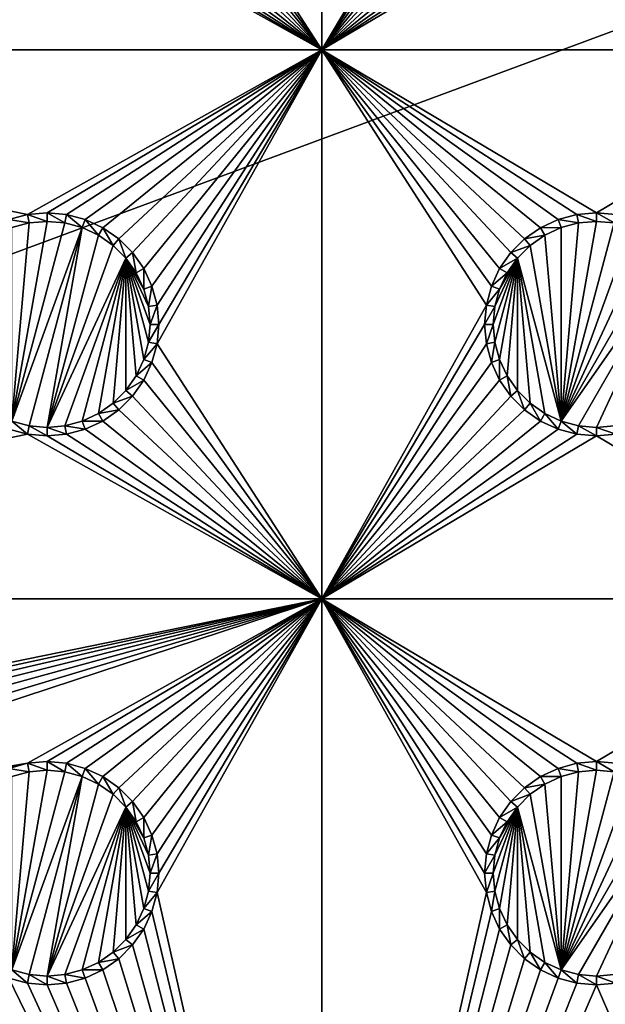
# Model space of a CAD drawing. Extents: x -150 to 150, y -120 to 120.
# Drawn here: x -16 to 0, y -94 to -67 of the extents above; entities that cross this region are included whole.
import ezdxf

# ---------------------------------------------------------------- set-up
doc = ezdxf.new("R2010")
doc.units = 0
for name, color, linetype in [('L2', 7, 'CONTINUOUS'), ('L3', 7, 'CONTINUOUS'), ('L6', 7, 'CONTINUOUS')]:
    doc.layers.add(name, color=color, linetype=linetype)

msp = doc.modelspace()

# ---------------------------------------------------------------- linework, layer by layer
at = {"layer": 'L2', "color": 250}
for points in [[(135.1, 117.5987, -151.99), (135.1, -117.5987, -151.99), (-135.1, 117.5987, -151.99)], [(-135.1, 117.5987, -151.99), (135.1, -117.5987, -151.99), (-135.1, -117.5987, -151.99)], [(-59.6614, -45, -144.69), (-134.3202, -116.998, -149.9772), (59.6614, -45, -144.69)], [(59.6614, -45, -144.69), (-134.3202, -116.998, -149.9772), (134.3202, -116.998, -149.9772)]]:
    msp.add_3dface(points, dxfattribs=at)
at = {"layer": 'L3', "color": 250}
for points in [[(120.3, -110.5, -161.89), (120.3, 110.5, -161.89), (-120.3, -110.5, -161.89)], [(-120.3, -110.5, -161.89), (120.3, 110.5, -161.89), (-120.3, 110.5, -161.89)], [(-7.5, -52.5, -163.49), (-7.5, -67.5, -163.49), (-11.99634, -60.52963, -163.49)], [(-3.05, -60, -163.49), (-7.5, -67.5, -163.49), (-7.5, -52.5, -163.49)], [(-3.05, -60, -163.49), (-3.003664, -60.52963, -163.49), (-7.5, -67.5, -163.49)], [(-7.5, -67.5, -163.49), (-12.13394, -61.04316, -163.49), (-11.99634, -60.52963, -163.49)], [(-3.003664, -60.52963, -163.49), (-2.866063, -61.04316, -163.49), (-7.5, -67.5, -163.49)], [(-7.5, -67.5, -163.49), (-12.35862, -61.525, -163.49), (-12.13394, -61.04316, -163.49)], [(-7.5, -67.5, -163.49), (-2.866063, -61.04316, -163.49), (-2.641378, -61.525, -163.49)], [(-12.66356, -61.9605, -163.49), (-12.35862, -61.525, -163.49), (-7.5, -67.5, -163.49)], [(-7.5, -67.5, -163.49), (-2.641378, -61.525, -163.49), (-2.336435, -61.9605, -163.49)], [(-13.0395, -62.33644, -163.49), (-12.66356, -61.9605, -163.49), (-7.5, -67.5, -163.49)], [(-2.336435, -61.9605, -163.49), (-1.960502, -62.33644, -163.49), (-7.5, -67.5, -163.49)], [(-7.5, -67.5, -163.49), (-13.475, -62.64137, -163.49), (-13.0395, -62.33644, -163.49)], [(-7.5, -67.5, -163.49), (-1.960502, -62.33644, -163.49), (-1.525, -62.64137, -163.49)], [(-7.5, -67.5, -163.49), (-13.95684, -62.86606, -163.49), (-13.475, -62.64137, -163.49)], [(-7.5, -67.5, -163.49), (-1.525, -62.64137, -163.49), (-1.043161, -62.86606, -163.49)], [(-37.5, -67.5, -163.49), (-16.04316, -62.86606, -163.49), (-15.52963, -63.00367, -163.49)], [(-14.47037, -63.00367, -163.49), (-13.95684, -62.86606, -163.49), (-7.5, -67.5, -163.49)], [(-1.043161, -62.86606, -163.49), (-0.529627, -63.00367, -163.49), (-7.5, -67.5, -163.49)], [(-37.5, -67.5, -163.49), (-15.52963, -63.00367, -163.49), (-7.5, -67.5, -163.49)], [(-7.5, -67.5, -163.49), (-15.52963, -63.00367, -163.49), (-15, -63.05, -163.49)], [(-7.5, -67.5, -163.49), (-15, -63.05, -163.49), (-14.47037, -63.00367, -163.49)], [(-7.5, -67.5, -163.49), (-0.529627, -63.00367, -163.49), (0, -63.05, -163.49)], [(-7.5, -67.5, -163.49), (0, -63.05, -163.49), (7.5, -67.5, -163.49)], [(7.5, -67.5, -163.49), (0, -63.05, -163.49), (0.529627, -63.00367, -163.49)], [(-7.5, -67.5, -163.49), (-15.52963, -71.99634, -163.49), (-37.5, -67.5, -163.49)], [(-37.5, -67.5, -163.49), (-15.52963, -71.99634, -163.49), (-16.04316, -72.13394, -163.49)], [(-7.5, -67.5, -163.49), (-15, -71.95, -163.49), (-15.52963, -71.99634, -163.49)], [(-14.47037, -71.99634, -163.49), (-15, -71.95, -163.49), (-7.5, -67.5, -163.49)], [(-7.5, -67.5, -163.49), (-13.95684, -72.13394, -163.49), (-14.47037, -71.99634, -163.49)], [(-7.5, -67.5, -163.49), (-13.475, -72.35862, -163.49), (-13.95684, -72.13394, -163.49)], [(-7.5, -67.5, -163.49), (-13.0395, -72.66357, -163.49), (-13.475, -72.35862, -163.49)], [(-12.66356, -73.03949, -163.49), (-13.0395, -72.66357, -163.49), (-7.5, -67.5, -163.49)], [(-7.5, -67.5, -163.49), (-12.35862, -73.475, -163.49), (-12.66356, -73.03949, -163.49)], [(-7.5, -67.5, -163.49), (-12.13394, -73.95684, -163.49), (-12.35862, -73.475, -163.49)], [(-11.99634, -74.47037, -163.49), (-12.13394, -73.95684, -163.49), (-7.5, -67.5, -163.49)], [(-7.5, -82.5, -163.49), (-11.99634, -75.52963, -163.49), (-7.5, -67.5, -163.49)], [(-7.5, -67.5, -163.49), (-11.99634, -75.52963, -163.49), (-11.95, -75, -163.49)], [(-7.5, -67.5, -163.49), (-11.95, -75, -163.49), (-11.99634, -74.47037, -163.49)], [(-1.043161, -72.13394, -163.49), (-1.525, -72.35862, -163.49), (-7.5, -67.5, -163.49)], [(7.5, -67.5, -163.49), (0, -71.95, -163.49), (-7.5, -67.5, -163.49)], [(-7.5, -67.5, -163.49), (0, -71.95, -163.49), (-0.529627, -71.99634, -163.49)], [(-7.5, -67.5, -163.49), (-0.529627, -71.99634, -163.49), (-1.043161, -72.13394, -163.49)], [(-1.525, -72.35862, -163.49), (-1.960502, -72.66357, -163.49), (-7.5, -67.5, -163.49)], [(-7.5, -67.5, -163.49), (-1.960502, -72.66357, -163.49), (-2.336435, -73.03949, -163.49)], [(-7.5, -67.5, -163.49), (-2.336435, -73.03949, -163.49), (-2.641378, -73.475, -163.49)], [(-2.641378, -73.475, -163.49), (-2.866063, -73.95684, -163.49), (-7.5, -67.5, -163.49)], [(-7.5, -67.5, -163.49), (-2.866063, -73.95684, -163.49), (-3.003664, -74.47037, -163.49)], [(-7.5, -67.5, -163.49), (-3.003664, -74.47037, -163.49), (-7.5, -82.5, -163.49)], [(7.5, -67.5, -163.49), (0.529627, -71.99634, -163.49), (0, -71.95, -163.49)], [(-15.52963, -71.99634, -163.49), (-15.48867, -72.22859, -167.99), (-16.04316, -72.13394, -163.49)], [(-15, -71.95, -163.49), (-15, -72.18584, -167.99), (-15.52963, -71.99634, -163.49)], [(-15.52963, -71.99634, -163.49), (-15, -72.18584, -167.99), (-15.48867, -72.22859, -167.99)], [(-14.47037, -71.99634, -163.49), (-14.51133, -72.22859, -167.99), (-15, -71.95, -163.49)], [(-15, -71.95, -163.49), (-14.51133, -72.22859, -167.99), (-15, -72.18584, -167.99)], [(-14.47037, -71.99634, -163.49), (-14.0375, -72.35555, -167.99), (-14.51133, -72.22859, -167.99)], [(-13.95684, -72.13394, -163.49), (-14.0375, -72.35555, -167.99), (-14.47037, -71.99634, -163.49)], [(-0.529627, -71.99634, -163.49), (-0.488675, -72.22859, -167.99), (-1.043161, -72.13394, -163.49)], [(0, -71.95, -163.49), (0, -72.18584, -167.99), (-0.529627, -71.99634, -163.49)], [(-0.529627, -71.99634, -163.49), (0, -72.18584, -167.99), (-0.488675, -72.22859, -167.99)], [(0.529627, -71.99634, -163.49), (0.488675, -72.22859, -167.99), (0, -71.95, -163.49)], [(0, -71.95, -163.49), (0.488675, -72.22859, -167.99), (0, -72.18584, -167.99)], [(-16.04316, -72.13394, -163.49), (-15.48867, -72.22859, -167.99), (-15.9625, -72.35555, -167.99)], [(-15.9625, -77.64445, -167.99), (-15.48867, -72.22859, -167.99), (-15, -72.18584, -167.99)], [(-15, -72.18584, -167.99), (-14.51133, -72.22859, -167.99), (-15.9625, -77.64445, -167.99)], [(-15.9625, -77.64445, -167.99), (-15.9625, -72.35555, -167.99), (-15.48867, -72.22859, -167.99)], [(-15.9625, -77.64445, -167.99), (-14.51133, -72.22859, -167.99), (-14.0375, -72.35555, -167.99)], [(-15.9625, -77.64445, -167.99), (-14.0375, -72.35555, -167.99), (-15.48867, -77.77141, -167.99)], [(-15.48867, -77.77141, -167.99), (-14.0375, -72.35555, -167.99), (-15, -77.81416, -167.99)], [(-15, -77.81416, -167.99), (-14.0375, -72.35555, -167.99), (-13.59292, -72.56286, -167.99)], [(-13.95684, -72.13394, -163.49), (-13.59292, -72.56286, -167.99), (-14.0375, -72.35555, -167.99)], [(-13.475, -72.35862, -163.49), (-13.59292, -72.56286, -167.99), (-13.95684, -72.13394, -163.49)], [(-13.475, -72.35862, -163.49), (-13.19109, -72.84422, -167.99), (-13.59292, -72.56286, -167.99)], [(-13.0395, -72.66357, -163.49), (-13.19109, -72.84422, -167.99), (-13.475, -72.35862, -163.49)], [(-1.525, -72.35862, -163.49), (-1.407083, -72.56286, -167.99), (-1.960502, -72.66357, -163.49)], [(-1.043161, -72.13394, -163.49), (-0.962501, -72.35555, -167.99), (-1.525, -72.35862, -163.49)], [(-1.525, -72.35862, -163.49), (-0.962501, -72.35555, -167.99), (-1.407083, -72.56286, -167.99)], [(-0.962501, -77.64445, -167.99), (-1.407083, -72.56286, -167.99), (-0.962501, -72.35555, -167.99)], [(-1.043161, -72.13394, -163.49), (-0.488675, -72.22859, -167.99), (-0.962501, -72.35555, -167.99)], [(-0.488675, -72.22859, -167.99), (0, -72.18584, -167.99), (-0.962501, -77.64445, -167.99)], [(0, -72.18584, -167.99), (0.488675, -72.22859, -167.99), (-0.962501, -77.64445, -167.99)], [(-0.962501, -77.64445, -167.99), (0.488675, -72.22859, -167.99), (0.962501, -72.35555, -167.99)], [(-0.962501, -77.64445, -167.99), (-0.962501, -72.35555, -167.99), (-0.488675, -72.22859, -167.99)], [(-0.962501, -77.64445, -167.99), (0.962501, -72.35555, -167.99), (1.407083, -72.56286, -167.99)], [(-15, -77.81416, -167.99), (-13.59292, -72.56286, -167.99), (-13.19109, -72.84422, -167.99)], [(-1.960502, -72.66357, -163.49), (-1.407083, -72.56286, -167.99), (-1.80891, -72.84422, -167.99)], [(-1.80891, -72.84422, -167.99), (-1.407083, -72.56286, -167.99), (-0.962501, -77.64445, -167.99)], [(1.407083, -72.56286, -167.99), (1.80891, -72.84422, -167.99), (-0.962501, -77.64445, -167.99)], [(-13.19109, -72.84422, -167.99), (-12.84422, -73.19109, -167.99), (-15, -77.81416, -167.99)], [(-13.0395, -72.66357, -163.49), (-12.84422, -73.19109, -167.99), (-13.19109, -72.84422, -167.99)], [(-12.66356, -73.03949, -163.49), (-12.84422, -73.19109, -167.99), (-13.0395, -72.66357, -163.49)], [(-1.960502, -72.66357, -163.49), (-1.80891, -72.84422, -167.99), (-2.336435, -73.03949, -163.49)], [(-2.336435, -73.03949, -163.49), (-1.80891, -72.84422, -167.99), (-2.155775, -73.19109, -167.99)], [(-1.80891, -72.84422, -167.99), (-0.962501, -77.64445, -167.99), (-2.155775, -73.19109, -167.99)], [(-0.962501, -77.64445, -167.99), (1.80891, -72.84422, -167.99), (2.155775, -73.19109, -167.99)], [(-12.84422, -73.19109, -167.99), (-14.51133, -77.77141, -167.99), (-15, -77.81416, -167.99)], [(-12.84422, -73.19109, -167.99), (-14.0375, -77.64445, -167.99), (-14.51133, -77.77141, -167.99)], [(-13.59292, -77.43714, -167.99), (-14.0375, -77.64445, -167.99), (-12.84422, -73.19109, -167.99)], [(-12.84422, -73.19109, -167.99), (-13.19109, -77.15578, -167.99), (-13.59292, -77.43714, -167.99)], [(-12.84422, -73.19109, -167.99), (-12.84422, -76.80891, -167.99), (-13.19109, -77.15578, -167.99)], [(-12.66356, -73.03949, -163.49), (-12.56286, -73.59292, -167.99), (-12.84422, -73.19109, -167.99)], [(-12.22859, -75.48867, -167.99), (-12.35555, -75.9625, -167.99), (-12.84422, -73.19109, -167.99)], [(-12.84422, -73.19109, -167.99), (-12.35555, -75.9625, -167.99), (-12.56286, -76.40708, -167.99)], [(-12.84422, -73.19109, -167.99), (-12.56286, -73.59292, -167.99), (-12.35555, -74.0375, -167.99)], [(-12.56286, -76.40708, -167.99), (-12.84422, -76.80891, -167.99), (-12.84422, -73.19109, -167.99)], [(-12.35555, -74.0375, -167.99), (-12.22859, -74.51133, -167.99), (-12.84422, -73.19109, -167.99)], [(-12.84422, -73.19109, -167.99), (-12.22859, -74.51133, -167.99), (-12.18584, -75, -167.99)], [(-12.84422, -73.19109, -167.99), (-12.18584, -75, -167.99), (-12.22859, -75.48867, -167.99)], [(-12.35862, -73.475, -163.49), (-12.56286, -73.59292, -167.99), (-12.66356, -73.03949, -163.49)], [(-2.155775, -73.19109, -167.99), (-2.771412, -75.48867, -167.99), (-2.814165, -75, -167.99)], [(-2.814165, -75, -167.99), (-2.771412, -74.51133, -167.99), (-2.155775, -73.19109, -167.99)], [(-2.155775, -73.19109, -167.99), (-2.64445, -75.9625, -167.99), (-2.771412, -75.48867, -167.99)], [(-2.155775, -73.19109, -167.99), (-2.771412, -74.51133, -167.99), (-2.64445, -74.0375, -167.99)], [(-2.437138, -76.40708, -167.99), (-2.64445, -75.9625, -167.99), (-2.155775, -73.19109, -167.99)], [(-2.155775, -73.19109, -167.99), (-2.64445, -74.0375, -167.99), (-2.437138, -73.59292, -167.99)], [(-2.336435, -73.03949, -163.49), (-2.155775, -73.19109, -167.99), (-2.641378, -73.475, -163.49)], [(-2.641378, -73.475, -163.49), (-2.155775, -73.19109, -167.99), (-2.437138, -73.59292, -167.99)], [(-2.155775, -73.19109, -167.99), (-2.155775, -76.80891, -167.99), (-2.437138, -76.40708, -167.99)], [(-2.155775, -73.19109, -167.99), (-0.962501, -77.64445, -167.99), (-1.407083, -77.43714, -167.99)], [(-1.407083, -77.43714, -167.99), (-1.80891, -77.15578, -167.99), (-2.155775, -73.19109, -167.99)], [(-2.155775, -73.19109, -167.99), (-1.80891, -77.15578, -167.99), (-2.155775, -76.80891, -167.99)], [(-0.962501, -77.64445, -167.99), (2.155775, -73.19109, -167.99), (-0.488675, -77.77141, -167.99)], [(-0.488675, -77.77141, -167.99), (2.155775, -73.19109, -167.99), (0, -77.81416, -167.99)], [(2.155775, -73.19109, -167.99), (0.488675, -77.77141, -167.99), (0, -77.81416, -167.99)], [(-12.35862, -73.475, -163.49), (-12.35555, -74.0375, -167.99), (-12.56286, -73.59292, -167.99)], [(-12.13394, -73.95684, -163.49), (-12.35555, -74.0375, -167.99), (-12.35862, -73.475, -163.49)], [(-2.641378, -73.475, -163.49), (-2.437138, -73.59292, -167.99), (-2.866063, -73.95684, -163.49)], [(-2.866063, -73.95684, -163.49), (-2.437138, -73.59292, -167.99), (-2.64445, -74.0375, -167.99)], [(-12.13394, -73.95684, -163.49), (-12.22859, -74.51133, -167.99), (-12.35555, -74.0375, -167.99)], [(-11.99634, -74.47037, -163.49), (-12.22859, -74.51133, -167.99), (-12.13394, -73.95684, -163.49)], [(-2.866063, -73.95684, -163.49), (-2.64445, -74.0375, -167.99), (-3.003664, -74.47037, -163.49)], [(-3.003664, -74.47037, -163.49), (-2.64445, -74.0375, -167.99), (-2.771412, -74.51133, -167.99)], [(-11.99634, -74.47037, -163.49), (-12.18584, -75, -167.99), (-12.22859, -74.51133, -167.99)], [(-11.95, -75, -163.49), (-12.18584, -75, -167.99), (-11.99634, -74.47037, -163.49)], [(-7.5, -82.5, -163.49), (-3.003664, -74.47037, -163.49), (-3.05, -75, -163.49)], [(-3.003664, -74.47037, -163.49), (-2.771412, -74.51133, -167.99), (-3.05, -75, -163.49)], [(-3.05, -75, -163.49), (-2.771412, -74.51133, -167.99), (-2.814165, -75, -167.99)], [(-11.99634, -75.52963, -163.49), (-12.22859, -75.48867, -167.99), (-11.95, -75, -163.49)], [(-11.95, -75, -163.49), (-12.22859, -75.48867, -167.99), (-12.18584, -75, -167.99)], [(-7.5, -82.5, -163.49), (-3.05, -75, -163.49), (-3.003664, -75.52963, -163.49)], [(-3.05, -75, -163.49), (-2.814165, -75, -167.99), (-3.003664, -75.52963, -163.49)], [(-3.003664, -75.52963, -163.49), (-2.814165, -75, -167.99), (-2.771412, -75.48867, -167.99)], [(-11.99634, -75.52963, -163.49), (-12.35555, -75.9625, -167.99), (-12.22859, -75.48867, -167.99)], [(-12.13394, -76.04316, -163.49), (-12.35555, -75.9625, -167.99), (-11.99634, -75.52963, -163.49)], [(-7.5, -82.5, -163.49), (-12.13394, -76.04316, -163.49), (-11.99634, -75.52963, -163.49)], [(-3.003664, -75.52963, -163.49), (-2.866063, -76.04316, -163.49), (-7.5, -82.5, -163.49)], [(-3.003664, -75.52963, -163.49), (-2.771412, -75.48867, -167.99), (-2.866063, -76.04316, -163.49)], [(-2.866063, -76.04316, -163.49), (-2.771412, -75.48867, -167.99), (-2.64445, -75.9625, -167.99)], [(-12.13394, -76.04316, -163.49), (-12.56286, -76.40708, -167.99), (-12.35555, -75.9625, -167.99)], [(-12.35862, -76.525, -163.49), (-12.56286, -76.40708, -167.99), (-12.13394, -76.04316, -163.49)], [(-7.5, -82.5, -163.49), (-12.35862, -76.525, -163.49), (-12.13394, -76.04316, -163.49)], [(-7.5, -82.5, -163.49), (-2.866063, -76.04316, -163.49), (-2.641378, -76.525, -163.49)], [(-2.866063, -76.04316, -163.49), (-2.64445, -75.9625, -167.99), (-2.641378, -76.525, -163.49)], [(-2.641378, -76.525, -163.49), (-2.64445, -75.9625, -167.99), (-2.437138, -76.40708, -167.99)], [(-12.35862, -76.525, -163.49), (-12.84422, -76.80891, -167.99), (-12.56286, -76.40708, -167.99)], [(-2.641378, -76.525, -163.49), (-2.437138, -76.40708, -167.99), (-2.336435, -76.9605, -163.49)], [(-2.336435, -76.9605, -163.49), (-2.437138, -76.40708, -167.99), (-2.155775, -76.80891, -167.99)], [(-12.66356, -76.9605, -163.49), (-12.84422, -76.80891, -167.99), (-12.35862, -76.525, -163.49)], [(-12.66356, -76.9605, -163.49), (-12.35862, -76.525, -163.49), (-7.5, -82.5, -163.49)], [(-7.5, -82.5, -163.49), (-2.641378, -76.525, -163.49), (-2.336435, -76.9605, -163.49)], [(-12.66356, -76.9605, -163.49), (-13.19109, -77.15578, -167.99), (-12.84422, -76.80891, -167.99)], [(-13.0395, -77.33644, -163.49), (-13.19109, -77.15578, -167.99), (-12.66356, -76.9605, -163.49)], [(-7.5, -82.5, -163.49), (-13.0395, -77.33644, -163.49), (-12.66356, -76.9605, -163.49)], [(-2.336435, -76.9605, -163.49), (-1.960502, -77.33644, -163.49), (-7.5, -82.5, -163.49)], [(-2.336435, -76.9605, -163.49), (-2.155775, -76.80891, -167.99), (-1.960502, -77.33644, -163.49)], [(-1.960502, -77.33644, -163.49), (-2.155775, -76.80891, -167.99), (-1.80891, -77.15578, -167.99)], [(-13.0395, -77.33644, -163.49), (-13.59292, -77.43714, -167.99), (-13.19109, -77.15578, -167.99)], [(-1.960502, -77.33644, -163.49), (-1.80891, -77.15578, -167.99), (-1.525, -77.64138, -163.49)], [(-1.525, -77.64138, -163.49), (-1.80891, -77.15578, -167.99), (-1.407083, -77.43714, -167.99)], [(-13.475, -77.64138, -163.49), (-14.0375, -77.64445, -167.99), (-13.59292, -77.43714, -167.99)], [(-13.475, -77.64138, -163.49), (-13.59292, -77.43714, -167.99), (-13.0395, -77.33644, -163.49)], [(-7.5, -82.5, -163.49), (-13.475, -77.64138, -163.49), (-13.0395, -77.33644, -163.49)], [(-7.5, -82.5, -163.49), (-1.960502, -77.33644, -163.49), (-1.525, -77.64138, -163.49)], [(-1.525, -77.64138, -163.49), (-1.407083, -77.43714, -167.99), (-1.043161, -77.86606, -163.49)], [(-1.043161, -77.86606, -163.49), (-1.407083, -77.43714, -167.99), (-0.962501, -77.64445, -167.99)], [(-16.04316, -77.86606, -163.49), (-15.9625, -77.64445, -167.99), (-15.52963, -78.00367, -163.49)], [(-15.52963, -78.00367, -163.49), (-15.9625, -77.64445, -167.99), (-15.48867, -77.77141, -167.99)], [(-15.52963, -78.00367, -163.49), (-15.48867, -77.77141, -167.99), (-15, -78.05, -163.49)], [(-15, -78.05, -163.49), (-15.48867, -77.77141, -167.99), (-15, -77.81416, -167.99)], [(-14.47037, -78.00367, -163.49), (-15, -77.81416, -167.99), (-14.51133, -77.77141, -167.99)], [(-13.95684, -77.86606, -163.49), (-14.51133, -77.77141, -167.99), (-14.0375, -77.64445, -167.99)], [(-14.47037, -78.00367, -163.49), (-14.51133, -77.77141, -167.99), (-13.95684, -77.86606, -163.49)], [(-13.95684, -77.86606, -163.49), (-14.0375, -77.64445, -167.99), (-13.475, -77.64138, -163.49)], [(-13.95684, -77.86606, -163.49), (-13.475, -77.64138, -163.49), (-7.5, -82.5, -163.49)], [(-7.5, -82.5, -163.49), (-1.525, -77.64138, -163.49), (-1.043161, -77.86606, -163.49)], [(-1.043161, -77.86606, -163.49), (-0.962501, -77.64445, -167.99), (-0.529627, -78.00367, -163.49)], [(-0.529627, -78.00367, -163.49), (-0.962501, -77.64445, -167.99), (-0.488675, -77.77141, -167.99)], [(-0.529627, -78.00367, -163.49), (-0.488675, -77.77141, -167.99), (0, -78.05, -163.49)], [(0, -78.05, -163.49), (-0.488675, -77.77141, -167.99), (0, -77.81416, -167.99)], [(0.529627, -78.00367, -163.49), (0, -77.81416, -167.99), (0.488675, -77.77141, -167.99)], [(-37.5, -82.5, -163.49), (-16.04316, -77.86606, -163.49), (-15.52963, -78.00367, -163.49)], [(-37.5, -82.5, -163.49), (-15.52963, -78.00367, -163.49), (-7.5, -82.5, -163.49)], [(-7.5, -82.5, -163.49), (-15.52963, -78.00367, -163.49), (-15, -78.05, -163.49)], [(-15, -78.05, -163.49), (-15, -77.81416, -167.99), (-14.47037, -78.00367, -163.49)], [(-7.5, -82.5, -163.49), (-15, -78.05, -163.49), (-14.47037, -78.00367, -163.49)], [(-14.47037, -78.00367, -163.49), (-13.95684, -77.86606, -163.49), (-7.5, -82.5, -163.49)], [(-1.043161, -77.86606, -163.49), (-0.529627, -78.00367, -163.49), (-7.5, -82.5, -163.49)], [(-7.5, -82.5, -163.49), (-0.529627, -78.00367, -163.49), (0, -78.05, -163.49)], [(0, -78.05, -163.49), (0, -77.81416, -167.99), (0.529627, -78.00367, -163.49)], [(7.5, -82.5, -163.49), (0, -78.05, -163.49), (0.529627, -78.00367, -163.49)], [(-7.5, -82.5, -163.49), (0, -78.05, -163.49), (7.5, -82.5, -163.49)], [(-29.47037, -86.99634, -163.49), (-37.5, -82.5, -163.49), (-7.5, -82.5, -163.49)], [(-29.47037, -86.99634, -163.49), (-7.5, -82.5, -163.49), (-28.95684, -87.13394, -163.49)], [(-7.5, -82.5, -163.49), (-28.475, -87.35862, -163.49), (-28.95684, -87.13394, -163.49)], [(-7.5, -82.5, -163.49), (-28.0395, -87.66356, -163.49), (-28.475, -87.35862, -163.49)], [(-27.66356, -88.0395, -163.49), (-28.0395, -87.66356, -163.49), (-7.5, -82.5, -163.49)], [(-7.5, -82.5, -163.49), (-27.35862, -88.475, -163.49), (-27.66356, -88.0395, -163.49)], [(-27.35862, -88.475, -163.49), (-7.5, -82.5, -163.49), (-27.13394, -88.95684, -163.49)], [(-27.13394, -88.95684, -163.49), (-7.5, -82.5, -163.49), (-15.52963, -86.99634, -163.49)], [(-7.5, -82.5, -163.49), (-15, -86.95, -163.49), (-15.52963, -86.99634, -163.49)], [(-7.5, -82.5, -163.49), (-14.47037, -86.99634, -163.49), (-15, -86.95, -163.49)], [(-13.95684, -87.13394, -163.49), (-14.47037, -86.99634, -163.49), (-7.5, -82.5, -163.49)], [(-7.5, -82.5, -163.49), (-13.475, -87.35862, -163.49), (-13.95684, -87.13394, -163.49)], [(-7.5, -82.5, -163.49), (-13.0395, -87.66356, -163.49), (-13.475, -87.35862, -163.49)], [(-12.66356, -88.0395, -163.49), (-13.0395, -87.66356, -163.49), (-7.5, -82.5, -163.49)], [(-7.5, -82.5, -163.49), (-12.35862, -88.475, -163.49), (-12.66356, -88.0395, -163.49)], [(-7.5, -82.5, -163.49), (-12.13394, -88.95684, -163.49), (-12.35862, -88.475, -163.49)], [(-11.99634, -89.47037, -163.49), (-12.13394, -88.95684, -163.49), (-7.5, -82.5, -163.49)], [(-7.5, -82.5, -163.49), (-11.95, -90, -163.49), (-11.99634, -89.47037, -163.49)], [(-7.5, -82.5, -163.49), (-7.5, -110.5, -163.49), (-11.99634, -90.52963, -163.49)], [(-7.5, -82.5, -163.49), (-11.99634, -90.52963, -163.49), (-11.95, -90, -163.49)], [(-1.043161, -87.13394, -163.49), (-1.525, -87.35862, -163.49), (-7.5, -82.5, -163.49)], [(-7.5, -82.5, -163.49), (-1.525, -87.35862, -163.49), (-1.960502, -87.66356, -163.49)], [(7.5, -82.5, -163.49), (0, -86.95, -163.49), (-7.5, -82.5, -163.49)], [(-7.5, -82.5, -163.49), (0, -86.95, -163.49), (-0.529627, -86.99634, -163.49)], [(-7.5, -82.5, -163.49), (-0.529627, -86.99634, -163.49), (-1.043161, -87.13394, -163.49)], [(-1.960502, -87.66356, -163.49), (-2.336435, -88.0395, -163.49), (-7.5, -82.5, -163.49)], [(-7.5, -82.5, -163.49), (-2.336435, -88.0395, -163.49), (-2.641378, -88.475, -163.49)], [(-7.5, -82.5, -163.49), (-2.641378, -88.475, -163.49), (-2.866063, -88.95684, -163.49)], [(-2.866063, -88.95684, -163.49), (-3.003664, -89.47037, -163.49), (-7.5, -82.5, -163.49)], [(-7.5, -82.5, -163.49), (-3.003664, -89.47037, -163.49), (-3.05, -90, -163.49)], [(-7.5, -82.5, -163.49), (-3.05, -90, -163.49), (-3.003664, -90.52963, -163.49)], [(-3.003664, -90.52963, -163.49), (-7.5, -110.5, -163.49), (-7.5, -82.5, -163.49)], [(7.5, -82.5, -163.49), (0.529627, -86.99634, -163.49), (0, -86.95, -163.49)], [(-27.13394, -88.95684, -163.49), (-15.52963, -86.99634, -163.49), (-26.99634, -89.47037, -163.49)], [(-26.99634, -89.47037, -163.49), (-15.52963, -86.99634, -163.49), (-16.04316, -87.13394, -163.49)], [(-15.52963, -86.99634, -163.49), (-15.48867, -87.22859, -167.99), (-16.04316, -87.13394, -163.49)], [(-16.04316, -87.13394, -163.49), (-15.48867, -87.22859, -167.99), (-15.9625, -87.35555, -167.99)], [(-15.9625, -92.64445, -167.99), (-15.48867, -87.22859, -167.99), (-15, -87.18584, -167.99)], [(-15, -87.18584, -167.99), (-14.51133, -87.22859, -167.99), (-15.9625, -92.64445, -167.99)], [(-15, -86.95, -163.49), (-15, -87.18584, -167.99), (-15.52963, -86.99634, -163.49)], [(-15.52963, -86.99634, -163.49), (-15, -87.18584, -167.99), (-15.48867, -87.22859, -167.99)], [(-14.47037, -86.99634, -163.49), (-14.51133, -87.22859, -167.99), (-15, -86.95, -163.49)], [(-15, -86.95, -163.49), (-14.51133, -87.22859, -167.99), (-15, -87.18584, -167.99)], [(-14.47037, -86.99634, -163.49), (-14.0375, -87.35555, -167.99), (-14.51133, -87.22859, -167.99)], [(-13.95684, -87.13394, -163.49), (-14.0375, -87.35555, -167.99), (-14.47037, -86.99634, -163.49)], [(-13.95684, -87.13394, -163.49), (-13.59292, -87.56286, -167.99), (-14.0375, -87.35555, -167.99)], [(-13.475, -87.35862, -163.49), (-13.59292, -87.56286, -167.99), (-13.95684, -87.13394, -163.49)], [(-1.043161, -87.13394, -163.49), (-0.962501, -87.35555, -167.99), (-1.525, -87.35862, -163.49)], [(-0.529627, -86.99634, -163.49), (-0.488675, -87.22859, -167.99), (-1.043161, -87.13394, -163.49)], [(-1.043161, -87.13394, -163.49), (-0.488675, -87.22859, -167.99), (-0.962501, -87.35555, -167.99)], [(-0.488675, -87.22859, -167.99), (0, -87.18584, -167.99), (-0.962501, -92.64445, -167.99)], [(0, -87.18584, -167.99), (0.488675, -87.22859, -167.99), (-0.962501, -92.64445, -167.99)], [(0, -86.95, -163.49), (0, -87.18584, -167.99), (-0.529627, -86.99634, -163.49)], [(-0.529627, -86.99634, -163.49), (0, -87.18584, -167.99), (-0.488675, -87.22859, -167.99)], [(0.529627, -86.99634, -163.49), (0.488675, -87.22859, -167.99), (0, -86.95, -163.49)], [(0, -86.95, -163.49), (0.488675, -87.22859, -167.99), (0, -87.18584, -167.99)], [(-15.9625, -92.64445, -167.99), (-15.9625, -87.35555, -167.99), (-15.48867, -87.22859, -167.99)], [(-15.9625, -92.64445, -167.99), (-14.51133, -87.22859, -167.99), (-14.0375, -87.35555, -167.99)], [(-15.9625, -92.64445, -167.99), (-14.0375, -87.35555, -167.99), (-15.48867, -92.77141, -167.99)], [(-15.48867, -92.77141, -167.99), (-14.0375, -87.35555, -167.99), (-15, -92.81416, -167.99)], [(-15, -92.81416, -167.99), (-14.0375, -87.35555, -167.99), (-13.59292, -87.56286, -167.99)], [(-13.475, -87.35862, -163.49), (-13.19109, -87.84422, -167.99), (-13.59292, -87.56286, -167.99)], [(-13.0395, -87.66356, -163.49), (-13.19109, -87.84422, -167.99), (-13.475, -87.35862, -163.49)], [(-1.525, -87.35862, -163.49), (-1.407083, -87.56286, -167.99), (-1.960502, -87.66356, -163.49)], [(-1.525, -87.35862, -163.49), (-0.962501, -87.35555, -167.99), (-1.407083, -87.56286, -167.99)], [(-0.962501, -92.64445, -167.99), (-1.407083, -87.56286, -167.99), (-0.962501, -87.35555, -167.99)], [(-0.962501, -92.64445, -167.99), (0.488675, -87.22859, -167.99), (0.962501, -87.35555, -167.99)], [(-0.962501, -92.64445, -167.99), (-0.962501, -87.35555, -167.99), (-0.488675, -87.22859, -167.99)], [(-0.962501, -92.64445, -167.99), (0.962501, -87.35555, -167.99), (1.407083, -87.56286, -167.99)], [(-15, -92.81416, -167.99), (-13.59292, -87.56286, -167.99), (-13.19109, -87.84422, -167.99)], [(-13.0395, -87.66356, -163.49), (-12.84422, -88.19109, -167.99), (-13.19109, -87.84422, -167.99)], [(-12.66356, -88.0395, -163.49), (-12.84422, -88.19109, -167.99), (-13.0395, -87.66356, -163.49)], [(-1.960502, -87.66356, -163.49), (-1.80891, -87.84422, -167.99), (-2.336435, -88.0395, -163.49)], [(-1.960502, -87.66356, -163.49), (-1.407083, -87.56286, -167.99), (-1.80891, -87.84422, -167.99)], [(-1.80891, -87.84422, -167.99), (-1.407083, -87.56286, -167.99), (-0.962501, -92.64445, -167.99)], [(1.407083, -87.56286, -167.99), (1.80891, -87.84422, -167.99), (-0.962501, -92.64445, -167.99)], [(-13.19109, -87.84422, -167.99), (-12.84422, -88.19109, -167.99), (-15, -92.81416, -167.99)], [(-2.336435, -88.0395, -163.49), (-1.80891, -87.84422, -167.99), (-2.155775, -88.19109, -167.99)], [(-1.80891, -87.84422, -167.99), (-0.962501, -92.64445, -167.99), (-2.155775, -88.19109, -167.99)], [(-0.962501, -92.64445, -167.99), (1.80891, -87.84422, -167.99), (2.155775, -88.19109, -167.99)], [(-12.84422, -88.19109, -167.99), (-14.51133, -92.77141, -167.99), (-15, -92.81416, -167.99)], [(-12.84422, -88.19109, -167.99), (-14.0375, -92.64445, -167.99), (-14.51133, -92.77141, -167.99)], [(-13.59292, -92.43714, -167.99), (-14.0375, -92.64445, -167.99), (-12.84422, -88.19109, -167.99)], [(-12.84422, -88.19109, -167.99), (-13.19109, -92.15578, -167.99), (-13.59292, -92.43714, -167.99)], [(-12.84422, -88.19109, -167.99), (-12.84422, -91.80891, -167.99), (-13.19109, -92.15578, -167.99)], [(-12.66356, -88.0395, -163.49), (-12.56286, -88.59292, -167.99), (-12.84422, -88.19109, -167.99)], [(-12.22859, -90.48867, -167.99), (-12.35555, -90.9625, -167.99), (-12.84422, -88.19109, -167.99)], [(-12.84422, -88.19109, -167.99), (-12.35555, -90.9625, -167.99), (-12.56286, -91.40708, -167.99)], [(-12.84422, -88.19109, -167.99), (-12.56286, -88.59292, -167.99), (-12.35555, -89.0375, -167.99)], [(-12.56286, -91.40708, -167.99), (-12.84422, -91.80891, -167.99), (-12.84422, -88.19109, -167.99)], [(-12.35555, -89.0375, -167.99), (-12.22859, -89.51133, -167.99), (-12.84422, -88.19109, -167.99)], [(-12.84422, -88.19109, -167.99), (-12.22859, -89.51133, -167.99), (-12.18584, -90, -167.99)], [(-12.84422, -88.19109, -167.99), (-12.18584, -90, -167.99), (-12.22859, -90.48867, -167.99)], [(-12.35862, -88.475, -163.49), (-12.56286, -88.59292, -167.99), (-12.66356, -88.0395, -163.49)], [(-2.155775, -88.19109, -167.99), (-2.771412, -90.48867, -167.99), (-2.814165, -90, -167.99)], [(-2.814165, -90, -167.99), (-2.771412, -89.51133, -167.99), (-2.155775, -88.19109, -167.99)], [(-2.155775, -88.19109, -167.99), (-2.64445, -90.9625, -167.99), (-2.771412, -90.48867, -167.99)], [(-2.155775, -88.19109, -167.99), (-2.771412, -89.51133, -167.99), (-2.64445, -89.0375, -167.99)], [(-2.437138, -91.40708, -167.99), (-2.64445, -90.9625, -167.99), (-2.155775, -88.19109, -167.99)], [(-2.155775, -88.19109, -167.99), (-2.64445, -89.0375, -167.99), (-2.437138, -88.59292, -167.99)], [(-2.336435, -88.0395, -163.49), (-2.155775, -88.19109, -167.99), (-2.641378, -88.475, -163.49)], [(-2.641378, -88.475, -163.49), (-2.155775, -88.19109, -167.99), (-2.437138, -88.59292, -167.99)], [(-2.155775, -88.19109, -167.99), (-2.155775, -91.80891, -167.99), (-2.437138, -91.40708, -167.99)], [(-2.155775, -88.19109, -167.99), (-0.962501, -92.64445, -167.99), (-1.407083, -92.43714, -167.99)], [(-1.407083, -92.43714, -167.99), (-1.80891, -92.15578, -167.99), (-2.155775, -88.19109, -167.99)], [(-2.155775, -88.19109, -167.99), (-1.80891, -92.15578, -167.99), (-2.155775, -91.80891, -167.99)], [(-0.962501, -92.64445, -167.99), (2.155775, -88.19109, -167.99), (-0.488675, -92.77141, -167.99)], [(-0.488675, -92.77141, -167.99), (2.155775, -88.19109, -167.99), (0, -92.81416, -167.99)], [(2.155775, -88.19109, -167.99), (0.488675, -92.77141, -167.99), (0, -92.81416, -167.99)], [(-12.35862, -88.475, -163.49), (-12.35555, -89.0375, -167.99), (-12.56286, -88.59292, -167.99)], [(-12.13394, -88.95684, -163.49), (-12.35555, -89.0375, -167.99), (-12.35862, -88.475, -163.49)], [(-2.641378, -88.475, -163.49), (-2.437138, -88.59292, -167.99), (-2.866063, -88.95684, -163.49)], [(-2.866063, -88.95684, -163.49), (-2.437138, -88.59292, -167.99), (-2.64445, -89.0375, -167.99)], [(-12.13394, -88.95684, -163.49), (-12.22859, -89.51133, -167.99), (-12.35555, -89.0375, -167.99)], [(-11.99634, -89.47037, -163.49), (-12.22859, -89.51133, -167.99), (-12.13394, -88.95684, -163.49)], [(-2.866063, -88.95684, -163.49), (-2.64445, -89.0375, -167.99), (-3.003664, -89.47037, -163.49)], [(-3.003664, -89.47037, -163.49), (-2.64445, -89.0375, -167.99), (-2.771412, -89.51133, -167.99)], [(-11.99634, -89.47037, -163.49), (-12.18584, -90, -167.99), (-12.22859, -89.51133, -167.99)], [(-11.95, -90, -163.49), (-12.18584, -90, -167.99), (-11.99634, -89.47037, -163.49)], [(-3.003664, -89.47037, -163.49), (-2.771412, -89.51133, -167.99), (-3.05, -90, -163.49)], [(-3.05, -90, -163.49), (-2.771412, -89.51133, -167.99), (-2.814165, -90, -167.99)], [(-11.99634, -90.52963, -163.49), (-12.22859, -90.48867, -167.99), (-11.95, -90, -163.49)], [(-11.95, -90, -163.49), (-12.22859, -90.48867, -167.99), (-12.18584, -90, -167.99)], [(-3.05, -90, -163.49), (-2.814165, -90, -167.99), (-3.003664, -90.52963, -163.49)], [(-3.003664, -90.52963, -163.49), (-2.814165, -90, -167.99), (-2.771412, -90.48867, -167.99)], [(-11.99634, -90.52963, -163.49), (-12.35555, -90.9625, -167.99), (-12.22859, -90.48867, -167.99)], [(-12.13394, -91.04316, -163.49), (-12.35555, -90.9625, -167.99), (-11.99634, -90.52963, -163.49)], [(-7.5, -110.5, -163.49), (-12.13394, -91.04316, -163.49), (-11.99634, -90.52963, -163.49)], [(-3.003664, -90.52963, -163.49), (-2.866063, -91.04316, -163.49), (-7.5, -110.5, -163.49)], [(-3.003664, -90.52963, -163.49), (-2.771412, -90.48867, -167.99), (-2.866063, -91.04316, -163.49)], [(-2.866063, -91.04316, -163.49), (-2.771412, -90.48867, -167.99), (-2.64445, -90.9625, -167.99)], [(-12.13394, -91.04316, -163.49), (-12.56286, -91.40708, -167.99), (-12.35555, -90.9625, -167.99)], [(-12.35862, -91.525, -163.49), (-12.56286, -91.40708, -167.99), (-12.13394, -91.04316, -163.49)], [(-7.5, -110.5, -163.49), (-12.35862, -91.525, -163.49), (-12.13394, -91.04316, -163.49)], [(-7.5, -110.5, -163.49), (-2.866063, -91.04316, -163.49), (-2.641378, -91.525, -163.49)], [(-2.866063, -91.04316, -163.49), (-2.64445, -90.9625, -167.99), (-2.641378, -91.525, -163.49)], [(-2.641378, -91.525, -163.49), (-2.64445, -90.9625, -167.99), (-2.437138, -91.40708, -167.99)], [(-12.35862, -91.525, -163.49), (-12.84422, -91.80891, -167.99), (-12.56286, -91.40708, -167.99)], [(-2.641378, -91.525, -163.49), (-2.437138, -91.40708, -167.99), (-2.336435, -91.9605, -163.49)], [(-2.336435, -91.9605, -163.49), (-2.437138, -91.40708, -167.99), (-2.155775, -91.80891, -167.99)], [(-12.66356, -91.9605, -163.49), (-12.84422, -91.80891, -167.99), (-12.35862, -91.525, -163.49)], [(-12.66356, -91.9605, -163.49), (-12.35862, -91.525, -163.49), (-7.5, -110.5, -163.49)], [(-7.5, -110.5, -163.49), (-2.641378, -91.525, -163.49), (-2.336435, -91.9605, -163.49)], [(-12.66356, -91.9605, -163.49), (-13.19109, -92.15578, -167.99), (-12.84422, -91.80891, -167.99)], [(-13.0395, -92.33644, -163.49), (-13.19109, -92.15578, -167.99), (-12.66356, -91.9605, -163.49)], [(-7.5, -110.5, -163.49), (-13.0395, -92.33644, -163.49), (-12.66356, -91.9605, -163.49)], [(-2.336435, -91.9605, -163.49), (-1.960502, -92.33644, -163.49), (-7.5, -110.5, -163.49)], [(-2.336435, -91.9605, -163.49), (-2.155775, -91.80891, -167.99), (-1.960502, -92.33644, -163.49)], [(-1.960502, -92.33644, -163.49), (-2.155775, -91.80891, -167.99), (-1.80891, -92.15578, -167.99)], [(-13.0395, -92.33644, -163.49), (-13.59292, -92.43714, -167.99), (-13.19109, -92.15578, -167.99)], [(-1.960502, -92.33644, -163.49), (-1.80891, -92.15578, -167.99), (-1.525, -92.64138, -163.49)], [(-1.525, -92.64138, -163.49), (-1.80891, -92.15578, -167.99), (-1.407083, -92.43714, -167.99)], [(-13.475, -92.64138, -163.49), (-14.0375, -92.64445, -167.99), (-13.59292, -92.43714, -167.99)], [(-13.475, -92.64138, -163.49), (-13.59292, -92.43714, -167.99), (-13.0395, -92.33644, -163.49)], [(-7.5, -110.5, -163.49), (-13.475, -92.64138, -163.49), (-13.0395, -92.33644, -163.49)], [(-7.5, -110.5, -163.49), (-1.960502, -92.33644, -163.49), (-1.525, -92.64138, -163.49)], [(-1.525, -92.64138, -163.49), (-1.407083, -92.43714, -167.99), (-1.043161, -92.86606, -163.49)], [(-1.043161, -92.86606, -163.49), (-1.407083, -92.43714, -167.99), (-0.962501, -92.64445, -167.99)], [(-16.04316, -92.86606, -163.49), (-15.9625, -92.64445, -167.99), (-15.52963, -93.00366, -163.49)], [(-15.52963, -93.00366, -163.49), (-15.9625, -92.64445, -167.99), (-15.48867, -92.77141, -167.99)], [(-15.52963, -93.00366, -163.49), (-15.48867, -92.77141, -167.99), (-15, -93.05, -163.49)], [(-15, -93.05, -163.49), (-15.48867, -92.77141, -167.99), (-15, -92.81416, -167.99)], [(-14.47037, -93.00366, -163.49), (-15, -92.81416, -167.99), (-14.51133, -92.77141, -167.99)], [(-15, -93.05, -163.49), (-15, -92.81416, -167.99), (-14.47037, -93.00366, -163.49)], [(-13.95684, -92.86606, -163.49), (-14.51133, -92.77141, -167.99), (-14.0375, -92.64445, -167.99)], [(-14.47037, -93.00366, -163.49), (-14.51133, -92.77141, -167.99), (-13.95684, -92.86606, -163.49)], [(-13.95684, -92.86606, -163.49), (-14.0375, -92.64445, -167.99), (-13.475, -92.64138, -163.49)], [(-13.95684, -92.86606, -163.49), (-13.475, -92.64138, -163.49), (-7.5, -110.5, -163.49)], [(-7.5, -110.5, -163.49), (-1.525, -92.64138, -163.49), (-1.043161, -92.86606, -163.49)], [(-1.043161, -92.86606, -163.49), (-0.962501, -92.64445, -167.99), (-0.529627, -93.00366, -163.49)], [(-0.529627, -93.00366, -163.49), (-0.962501, -92.64445, -167.99), (-0.488675, -92.77141, -167.99)], [(-0.529627, -93.00366, -163.49), (-0.488675, -92.77141, -167.99), (0, -93.05, -163.49)], [(0, -93.05, -163.49), (-0.488675, -92.77141, -167.99), (0, -92.81416, -167.99)], [(0.529627, -93.00366, -163.49), (0, -92.81416, -167.99), (0.488675, -92.77141, -167.99)], [(0, -93.05, -163.49), (0, -92.81416, -167.99), (0.529627, -93.00366, -163.49)], [(-37.5, -110.5, -163.49), (-16.04316, -92.86606, -163.49), (-7.5, -110.5, -163.49)], [(-7.5, -110.5, -163.49), (-16.04316, -92.86606, -163.49), (-15.52963, -93.00366, -163.49)], [(-7.5, -110.5, -163.49), (-15.52963, -93.00366, -163.49), (-15, -93.05, -163.49)], [(-14.47037, -93.00366, -163.49), (-7.5, -110.5, -163.49), (-15, -93.05, -163.49)], [(-13.95684, -92.86606, -163.49), (-7.5, -110.5, -163.49), (-14.47037, -93.00366, -163.49)], [(-1.043161, -92.86606, -163.49), (-0.529627, -93.00366, -163.49), (-7.5, -110.5, -163.49)], [(-7.5, -110.5, -163.49), (-0.529627, -93.00366, -163.49), (0, -93.05, -163.49)], [(-7.5, -110.5, -163.49), (0, -93.05, -163.49), (7.5, -110.5, -163.49)], [(7.5, -110.5, -163.49), (0, -93.05, -163.49), (0.529627, -93.00366, -163.49)]]:
    msp.add_3dface(points, dxfattribs=at)
at = {"layer": 'L6', "color": 7}
for points in [[(135, 118.8, -165.49), (135, -118.8, -165.49), (-135, 118.8, -165.49)], [(-135, 118.8, -165.49), (135, -118.8, -165.49), (-135, -118.8, -165.49)], [(-150, -105, -149.99), (150, -105, -149.99), (-150, 105, -149.99)], [(-150, 105, -149.99), (150, -105, -149.99), (150, 105, -149.99)]]:
    msp.add_3dface(points, dxfattribs=at)

doc.saveas('drawing.dxf')
